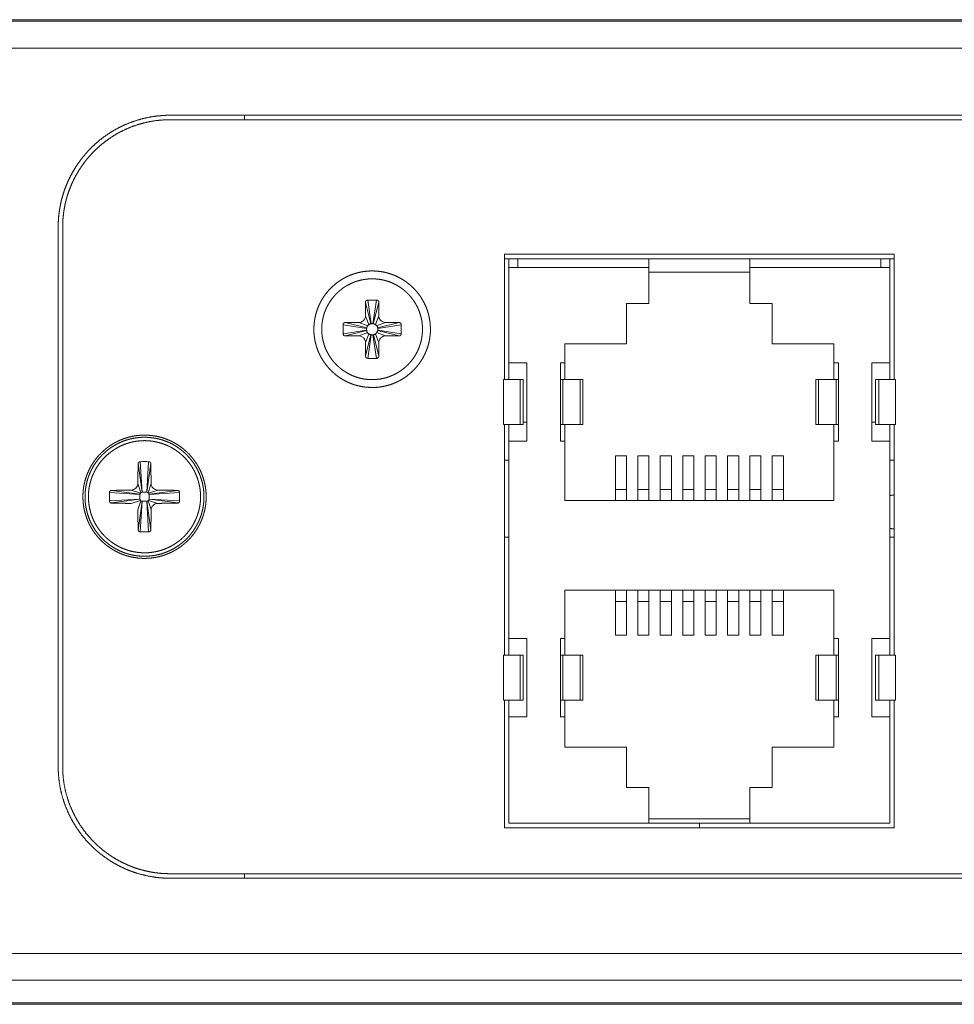
# Model space of a CAD drawing. Units: millimetres. Extents: x -145 to 146, y -102 to 102.
# Drawn here: x -54 to -43, y 48 to 59 of the extents above; entities that cross this region are included whole.
import ezdxf

# ---------------------------------------------------------------- set-up
doc = ezdxf.new("R2010")
doc.units = ezdxf.units.MM
doc.header["$LTSCALE"] = 25.4
doc.layers.add('_U+30EC_U+30A4_U+30E4_U+30FC 1', color=7, linetype='Continuous', lineweight=18)

msp = doc.modelspace()

# ---------------------------------------------------------------- linework, layer by layer
at = {"layer": '_U+30EC_U+30A4_U+30E4_U+30FC 1', "color": 7, "lineweight": 5}
for p, q in [((-126.595, 59.168), (-15.095, 59.168)), ((-17.437, 59.184), (-124.254, 59.184)), ((-126.294, 58.868), (-15.396, 58.868)), ((-33.832, 58.117), (-52.007, 58.117)), ((-33.832, 58.067), (-52.007, 58.067)), ((-51.177, 58.117), (-51.177, 58.067)), ((-53.258, 56.866), (-53.258, 50.847)), ((-53.208, 56.866), (-53.208, 50.847)), ((-43.921, 55.164), (-43.921, 56.566)), ((-43.921, 56.515), (-48.275, 56.515)), ((-48.224, 56.515), (-48.224, 55.164)), ((-48.124, 56.415), (-48.124, 56.515)), ((-46.661, 56.015), (-46.661, 56.516)), ((-45.534, 56.515), (-45.534, 56.015)), ((-44.071, 56.515), (-44.071, 56.415)), ((-43.971, 56.515), (-43.971, 55.164)), ((-48.224, 56.415), (-46.661, 56.415)), ((-45.534, 56.365), (-46.661, 56.365)), ((-45.534, 56.415), (-43.971, 56.415)), ((-49.827, 56.028), (-49.827, 55.877)), ((-49.768, 55.788), (-49.827, 56.027)), ((-49.702, 56.053), (-49.802, 56.053)), ((-49.762, 55.789), (-49.802, 56.053)), ((-49.746, 55.789), (-49.702, 56.053)), ((-49.739, 55.788), (-49.677, 56.027)), ((-49.677, 55.877), (-49.677, 56.027)), ((-46.661, 56.015), (-46.911, 56.015)), ((-46.911, 56.015), (-46.911, 55.565)), ((-45.285, 56.015), (-45.534, 56.015)), ((-45.285, 55.564), (-45.285, 56.015)), ((-49.79, 55.778), (-49.828, 55.877)), ((-49.716, 55.779), (-49.677, 55.877)), ((-49.814, 55.737), (-50.077, 55.777)), ((-50.077, 55.777), (-50.077, 55.677)), ((-49.902, 55.802), (-50.053, 55.802)), ((-49.812, 55.743), (-50.053, 55.802)), ((-49.802, 55.764), (-49.902, 55.802)), ((-49.702, 55.765), (-49.602, 55.802)), ((-49.691, 55.743), (-49.451, 55.802)), ((-49.69, 55.737), (-49.428, 55.777)), ((-49.452, 55.802), (-49.602, 55.802)), ((-49.427, 55.677), (-49.427, 55.778)), ((-49.814, 55.718), (-50.077, 55.677)), ((-49.812, 55.712), (-50.053, 55.652)), ((-50.053, 55.652), (-49.902, 55.652)), ((-49.802, 55.69), (-49.902, 55.652)), ((-49.79, 55.677), (-49.828, 55.577)), ((-49.768, 55.667), (-49.827, 55.427)), ((-49.762, 55.665), (-49.802, 55.402)), ((-49.743, 55.665), (-49.702, 55.402)), ((-49.736, 55.667), (-49.677, 55.427)), ((-49.715, 55.677), (-49.677, 55.577)), ((-49.702, 55.69), (-49.602, 55.652)), ((-49.691, 55.712), (-49.451, 55.652)), ((-49.69, 55.718), (-49.428, 55.677)), ((-49.602, 55.652), (-49.452, 55.652)), ((-49.827, 55.577), (-49.827, 55.427)), ((-49.677, 55.427), (-49.677, 55.577)), ((-47.599, 55.564), (-46.911, 55.564)), ((-47.599, 55.164), (-47.599, 55.564)), ((-45.285, 55.564), (-44.596, 55.564)), ((-44.596, 55.164), (-44.596, 55.564)), ((-49.802, 55.402), (-49.702, 55.402)), ((-48.224, 55.352), (-48.024, 55.352)), ((-48.024, 55.352), (-48.024, 54.476)), ((-47.599, 55.352), (-47.649, 55.352)), ((-47.649, 54.476), (-47.649, 55.352)), ((-44.546, 55.352), (-44.596, 55.352)), ((-44.546, 54.476), (-44.546, 55.352)), ((-43.971, 55.352), (-44.171, 55.352)), ((-44.171, 55.352), (-44.171, 54.476)), ((-48.286, 54.664), (-48.286, 55.165)), ((-48.286, 55.164), (-48.064, 55.164)), ((-48.099, 54.664), (-48.099, 55.165)), ((-48.064, 54.664), (-48.064, 55.165)), ((-47.649, 55.164), (-47.399, 55.164)), ((-47.624, 54.664), (-47.624, 55.165)), ((-47.429, 54.664), (-47.429, 55.165)), ((-47.399, 54.664), (-47.399, 55.165)), ((-44.546, 55.164), (-44.796, 55.164)), ((-44.796, 55.164), (-44.796, 54.664)), ((-44.766, 54.664), (-44.766, 55.165)), ((-44.571, 54.664), (-44.571, 55.165)), ((-44.131, 54.664), (-44.131, 55.165)), ((-43.909, 55.164), (-44.131, 55.164)), ((-44.095, 54.664), (-44.095, 55.165)), ((-43.909, 54.664), (-43.909, 55.165)), ((-48.286, 54.664), (-48.064, 54.664)), ((-48.275, 54.664), (-48.275, 52.086)), ((-48.224, 54.664), (-48.224, 52.086)), ((-48.024, 54.689), (-48.065, 54.689)), ((-47.649, 54.664), (-47.399, 54.664)), ((-47.599, 53.813), (-47.599, 54.664)), ((-44.546, 54.664), (-44.796, 54.664)), ((-44.596, 53.813), (-44.596, 54.664)), ((-44.131, 54.689), (-44.171, 54.689)), ((-43.909, 54.664), (-44.131, 54.664)), ((-43.971, 54.664), (-43.971, 52.086)), ((-43.921, 52.086), (-43.921, 54.664)), ((-48.224, 54.476), (-48.024, 54.476)), ((-47.649, 54.476), (-47.599, 54.476)), ((-44.596, 54.476), (-44.546, 54.476)), ((-43.971, 54.476), (-44.171, 54.476)), ((-52.321, 53.906), (-52.364, 54.229)), ((-52.342, 54.248), (-52.319, 53.906)), ((-52.269, 53.906), (-52.248, 54.248)), ((-52.267, 53.906), (-52.225, 54.229)), ((-48.224, 54.264), (-48.275, 54.264)), ((-46.911, 54.313), (-47.036, 54.313)), ((-47.036, 53.813), (-47.036, 54.313)), ((-46.911, 53.813), (-46.911, 54.313)), ((-46.661, 54.313), (-46.785, 54.313)), ((-46.785, 53.813), (-46.785, 54.313)), ((-46.661, 53.813), (-46.661, 54.313)), ((-46.41, 54.313), (-46.535, 54.313)), ((-46.535, 53.813), (-46.535, 54.313)), ((-46.41, 53.813), (-46.41, 54.313)), ((-46.16, 54.313), (-46.285, 54.313)), ((-46.284, 53.813), (-46.284, 54.313)), ((-46.16, 53.813), (-46.16, 54.313)), ((-45.91, 54.313), (-46.035, 54.313)), ((-46.035, 53.813), (-46.035, 54.313)), ((-45.91, 53.813), (-45.91, 54.313)), ((-45.659, 54.313), (-45.785, 54.313)), ((-45.785, 53.813), (-45.785, 54.313)), ((-45.659, 53.813), (-45.659, 54.313)), ((-45.41, 54.313), (-45.534, 54.313)), ((-45.534, 53.813), (-45.534, 54.313)), ((-45.41, 53.813), (-45.41, 54.313)), ((-45.158, 54.313), (-45.285, 54.313)), ((-45.285, 53.813), (-45.285, 54.313)), ((-45.158, 53.813), (-45.158, 54.313)), ((-43.971, 54.264), (-43.921, 54.264)), ((-52.335, 53.901), (-52.368, 54.004)), ((-52.254, 53.901), (-52.22, 54.004)), ((-52.345, 53.881), (-52.686, 53.903)), ((-52.345, 53.884), (-52.667, 53.926)), ((-52.339, 53.897), (-52.443, 53.93)), ((-52.269, 53.906), (-52.319, 53.906)), ((-52.25, 53.897), (-52.146, 53.93)), ((-52.244, 53.884), (-51.921, 53.926)), ((-51.903, 53.903), (-52.244, 53.881)), ((-46.911, 53.938), (-47.036, 53.938)), ((-46.661, 53.938), (-46.785, 53.938)), ((-46.41, 53.938), (-46.535, 53.938)), ((-46.16, 53.938), (-46.285, 53.938)), ((-45.91, 53.938), (-46.035, 53.938)), ((-45.659, 53.938), (-45.785, 53.938)), ((-45.41, 53.938), (-45.534, 53.938)), ((-45.158, 53.938), (-45.285, 53.938)), ((-52.685, 53.809), (-52.344, 53.831)), ((-52.345, 53.829), (-52.667, 53.787)), ((-52.339, 53.816), (-52.443, 53.782)), ((-52.335, 53.811), (-52.368, 53.709)), ((-52.321, 53.806), (-52.364, 53.484)), ((-52.345, 53.881), (-52.345, 53.831)), ((-52.319, 53.806), (-52.342, 53.465)), ((-52.319, 53.806), (-52.269, 53.806)), ((-52.248, 53.465), (-52.269, 53.806)), ((-52.267, 53.806), (-52.225, 53.484)), ((-52.254, 53.811), (-52.22, 53.709)), ((-52.25, 53.816), (-52.146, 53.782)), ((-52.244, 53.831), (-52.244, 53.881)), ((-52.244, 53.831), (-51.903, 53.809)), ((-52.244, 53.829), (-51.921, 53.787)), ((-44.596, 53.813), (-47.599, 53.813)), ((-48.275, 53.404), (-48.224, 53.404)), ((-43.971, 53.404), (-43.921, 53.404)), ((-47.599, 52.086), (-47.599, 52.813)), ((-47.599, 52.812), (-44.596, 52.812)), ((-47.036, 52.312), (-47.036, 52.813)), ((-46.911, 52.312), (-46.911, 52.813)), ((-46.785, 52.312), (-46.785, 52.813)), ((-46.661, 52.312), (-46.661, 52.813)), ((-46.535, 52.312), (-46.535, 52.813)), ((-46.41, 52.312), (-46.41, 52.813)), ((-46.284, 52.312), (-46.284, 52.813)), ((-46.16, 52.312), (-46.16, 52.813)), ((-46.035, 52.312), (-46.035, 52.813)), ((-45.91, 52.312), (-45.91, 52.813)), ((-45.785, 52.312), (-45.785, 52.813)), ((-45.659, 52.312), (-45.659, 52.813)), ((-45.534, 52.312), (-45.534, 52.813)), ((-45.41, 52.312), (-45.41, 52.813)), ((-45.285, 52.312), (-45.285, 52.813)), ((-45.158, 52.312), (-45.158, 52.813)), ((-44.596, 52.812), (-44.596, 52.086)), ((-46.911, 52.687), (-47.036, 52.687)), ((-46.661, 52.687), (-46.785, 52.687)), ((-46.41, 52.687), (-46.535, 52.687)), ((-46.16, 52.687), (-46.285, 52.687)), ((-45.91, 52.687), (-46.035, 52.687)), ((-45.659, 52.687), (-45.785, 52.687)), ((-45.41, 52.687), (-45.534, 52.687)), ((-45.158, 52.687), (-45.285, 52.687)), ((-48.224, 52.274), (-48.024, 52.274)), ((-48.024, 52.274), (-48.024, 51.398)), ((-47.599, 52.274), (-47.649, 52.274)), ((-47.649, 51.398), (-47.649, 52.274)), ((-46.911, 52.312), (-47.036, 52.312)), ((-46.661, 52.312), (-46.785, 52.312)), ((-46.41, 52.312), (-46.535, 52.312)), ((-46.16, 52.312), (-46.285, 52.312)), ((-45.91, 52.312), (-46.035, 52.312)), ((-45.659, 52.312), (-45.785, 52.312)), ((-45.41, 52.312), (-45.534, 52.312)), ((-45.158, 52.312), (-45.285, 52.312)), ((-44.546, 52.274), (-44.596, 52.274)), ((-44.546, 51.398), (-44.546, 52.274)), ((-43.971, 52.274), (-44.171, 52.274)), ((-44.171, 52.274), (-44.171, 51.398)), ((-48.286, 51.586), (-48.286, 52.087)), ((-48.286, 52.086), (-48.064, 52.086)), ((-48.099, 51.586), (-48.099, 52.087)), ((-48.064, 51.586), (-48.064, 52.087)), ((-47.649, 52.086), (-47.399, 52.086)), ((-47.624, 51.586), (-47.624, 52.087)), ((-47.429, 51.586), (-47.429, 52.087)), ((-47.399, 51.586), (-47.399, 52.087)), ((-44.546, 52.086), (-44.796, 52.086)), ((-44.796, 52.086), (-44.796, 51.586)), ((-44.766, 51.586), (-44.766, 52.087)), ((-44.571, 51.586), (-44.571, 52.087)), ((-44.131, 51.586), (-44.131, 52.087)), ((-43.909, 52.086), (-44.131, 52.086)), ((-44.095, 51.586), (-44.095, 52.087)), ((-43.909, 51.586), (-43.909, 52.087)), ((-48.286, 51.586), (-48.064, 51.586)), ((-48.275, 51.586), (-48.275, 50.16)), ((-48.224, 51.586), (-48.224, 50.21)), ((-47.649, 51.586), (-47.399, 51.586)), ((-47.599, 51.061), (-47.599, 51.586)), ((-44.546, 51.586), (-44.796, 51.586)), ((-44.596, 51.586), (-44.596, 51.061)), ((-43.909, 51.586), (-44.131, 51.586)), ((-43.971, 51.586), (-43.971, 50.21)), ((-43.921, 50.16), (-43.921, 51.586)), ((-48.224, 51.398), (-48.024, 51.398)), ((-47.649, 51.398), (-47.599, 51.398)), ((-44.596, 51.398), (-44.546, 51.398)), ((-43.971, 51.398), (-44.171, 51.398)), ((-46.911, 51.061), (-47.599, 51.061)), ((-46.911, 51.061), (-46.911, 50.61)), ((-44.596, 51.061), (-45.285, 51.061)), ((-45.285, 50.61), (-45.285, 51.061)), ((-46.911, 50.61), (-46.661, 50.61)), ((-46.661, 50.21), (-46.661, 50.61)), ((-45.534, 50.61), (-45.285, 50.61)), ((-45.534, 50.61), (-45.534, 50.21)), ((-46.661, 50.26), (-45.534, 50.26)), ((-48.275, 50.16), (-43.921, 50.16)), ((-48.224, 50.21), (-43.971, 50.21)), ((-46.098, 50.21), (-46.098, 50.16)), ((-52.008, 49.646), (-33.832, 49.646)), ((-51.177, 49.596), (-51.177, 49.645)), ((-52.008, 49.596), (-33.832, 49.596)), ((-18.972, 48.755), (-63.144, 48.755)), ((-126.945, 48.455), (-14.746, 48.455)), ((-14.914, 48.204), (-126.776, 48.204)), ((-124.254, 48.187), (-17.437, 48.187))]:
    msp.add_line(p, q, dxfattribs=at)
at = {"layer": '_U+30EC_U+30A4_U+30E4_U+30FC 1', "color": 7, "lineweight": 5, "flags": 128}
msp.add_lwpolyline([(-43.921, 56.566), (-48.275, 56.566), (-48.275, 55.164)], dxfattribs=at)
for points in [[(-49.902, 55.802, 0.009347), (-49.899, 55.802), (-49.892, 55.803, 0.109745), (-49.875, 55.807), (-49.866, 55.812, 0.142225), (-49.839, 55.837), (-49.838, 55.839, 0.124199), (-49.827, 55.875), (-49.827, 55.875, 0.009201), (-49.827, 55.878)], [(-49.677, 55.877, 0.009162), (-49.677, 55.875), (-49.676, 55.867, 0.108983), (-49.672, 55.85), (-49.667, 55.841, 0.142168), (-49.642, 55.814), (-49.64, 55.813, 0.125012), (-49.604, 55.802), (-49.604, 55.802, 0.009396), (-49.602, 55.802)], [(-50.077, 55.677), (-50.077, 55.676, 0.194739), (-50.07, 55.659), (-50.069, 55.659, 0.185541), (-50.053, 55.652), (-50.052, 55.652)], [(-49.827, 55.577, 0.010084), (-49.827, 55.58), (-49.828, 55.589, 0.124997), (-49.834, 55.608), (-49.839, 55.618, 0.14066), (-49.866, 55.643), (-49.868, 55.644, 0.109514), (-49.899, 55.652), (-49.899, 55.652, 0.009441), (-49.902, 55.652)], [(-49.602, 55.652, 0.009231), (-49.604, 55.652), (-49.612, 55.652, 0.108654), (-49.629, 55.648), (-49.638, 55.643, 0.142051), (-49.665, 55.618), (-49.666, 55.616, 0.125388), (-49.677, 55.58), (-49.677, 55.58, 0.009395), (-49.677, 55.577)], [(-49.827, 55.427), (-49.827, 55.424, 0.183456), (-49.822, 55.411), (-49.821, 55.41, 0.100939), (-49.812, 55.404, 0.096837), (-49.802, 55.402), (-49.802, 55.402), (-49.802, 55.402)], [(-49.702, 55.402), (-49.7, 55.402, 0.202401), (-49.684, 55.41), (-49.683, 55.411, 0.174041), (-49.677, 55.426), (-49.677, 55.427)], [(-52.248, 54.248), (-52.249, 54.248, 0.013327), (-52.34, 54.248), (-52.342, 54.248)], [(-52.442, 53.93, 0.095397), (-52.415, 53.936), (-52.415, 53.936), (-52.415, 53.937, 0.100879), (-52.391, 53.953), (-52.391, 53.953, 0.096914), (-52.375, 53.976), (-52.374, 53.977, 0.080634), (-52.368, 54.004), (-52.368, 54.004)], [(-52.22, 54.004), (-52.22, 54.004, 0.102282), (-52.214, 53.976, 0.107656), (-52.198, 53.953), (-52.198, 53.953, 0.107324), (-52.175, 53.937), (-52.175, 53.937), (-52.174, 53.937, 0.096617), (-52.147, 53.93), (-52.146, 53.93)], [(-52.442, 53.93, 0.005236), (-52.499, 53.93), (-52.499, 53.93, -0.009942), (-52.527, 53.93, -0.000467), (-52.555, 53.929), (-52.555, 53.929), (-52.555, 53.929, 0.01027), (-52.583, 53.928, 0.009377), (-52.612, 53.928, 0.022075), (-52.625, 53.927), (-52.625, 53.927), (-52.625, 53.927, 0.027314), (-52.639, 53.927), (-52.639, 53.927, 0.007153), (-52.667, 53.926), (-52.667, 53.926)], [(-52.147, 53.782), (-52.147, 53.782, 0.091834), (-52.174, 53.776), (-52.174, 53.776, 0.096819), (-52.198, 53.76, 0.100269), (-52.214, 53.737), (-52.214, 53.737), (-52.215, 53.736, 0.09644), (-52.22, 53.709), (-52.22, 53.708)], [(-52.342, 53.465), (-52.34, 53.465, 0.007463), (-52.249, 53.465), (-52.248, 53.465)]]:
    msp.add_lwpolyline(points, format="xyb", dxfattribs=at)
at = {"layer": '_U+30EC_U+30A4_U+30E4_U+30FC 1', "color": 7, "lineweight": 5}
for points, knots in [([(-52.008, 58.117), (-52.012, 58.117), (-52.045, 58.117), (-52.092, 58.114), (-52.147, 58.11), (-52.219, 58.1), (-52.291, 58.085), (-52.36, 58.067), (-52.428, 58.045), (-52.494, 58.019), (-52.559, 57.99), (-52.621, 57.957), (-52.681, 57.921), (-52.739, 57.881), (-52.795, 57.839), (-52.848, 57.793), (-52.886, 57.757), (-52.923, 57.719), (-52.957, 57.68), (-52.991, 57.64), (-53.022, 57.598), (-53.052, 57.555), (-53.08, 57.51), (-53.107, 57.464), (-53.131, 57.417), (-53.154, 57.369), (-53.174, 57.32), (-53.192, 57.27), (-53.208, 57.219), (-53.223, 57.167), (-53.234, 57.113), (-53.244, 57.06), (-53.251, 57.005), (-53.256, 56.95), (-53.258, 56.894), (-53.258, 56.875), (-53.258, 56.87), (-53.258, 56.866)], [0, 0, 0, 1, 2, 3, 4, 5, 6, 7, 8, 9, 10, 11, 12, 13, 14, 15, 16, 17, 18, 19, 20, 21, 22, 23, 24, 25, 26, 27, 28, 29, 30, 31, 32, 33, 34, 34, 35, 35, 35]), ([(-52.008, 58.067), (-52.012, 58.067), (-52.034, 58.067), (-52.087, 58.065), (-52.157, 58.059), (-52.226, 58.048), (-52.294, 58.033), (-52.36, 58.015), (-52.424, 57.994), (-52.487, 57.968), (-52.548, 57.94), (-52.607, 57.908), (-52.663, 57.873), (-52.718, 57.835), (-52.771, 57.794), (-52.821, 57.75), (-52.857, 57.715), (-52.891, 57.68), (-52.924, 57.642), (-52.956, 57.604), (-52.985, 57.563), (-53.014, 57.522), (-53.04, 57.479), (-53.065, 57.436), (-53.088, 57.391), (-53.109, 57.345), (-53.128, 57.298), (-53.146, 57.251), (-53.161, 57.202), (-53.175, 57.152), (-53.185, 57.102), (-53.195, 57.051), (-53.201, 56.999), (-53.206, 56.946), (-53.208, 56.893), (-53.208, 56.875), (-53.208, 56.871), (-53.208, 56.866)], [0, 0, 0, 1, 2, 3, 4, 5, 6, 7, 8, 9, 10, 11, 12, 13, 14, 15, 16, 17, 18, 19, 20, 21, 22, 23, 24, 25, 26, 27, 28, 29, 30, 31, 32, 33, 34, 34, 35, 35, 35]), ([(-49.101, 55.727), (-49.102, 55.757), (-49.105, 55.801), (-49.111, 55.839), (-49.118, 55.877), (-49.128, 55.914), (-49.14, 55.95), (-49.154, 55.985), (-49.17, 56.019), (-49.188, 56.052), (-49.207, 56.084), (-49.228, 56.114), (-49.251, 56.143), (-49.276, 56.171), (-49.302, 56.197), (-49.329, 56.222), (-49.358, 56.245), (-49.388, 56.267), (-49.42, 56.287), (-49.452, 56.305), (-49.486, 56.322), (-49.521, 56.336), (-49.556, 56.348), (-49.593, 56.359), (-49.63, 56.367), (-49.669, 56.373), (-49.707, 56.377), (-49.742, 56.378), (-49.777, 56.378), (-49.816, 56.375), (-49.855, 56.37), (-49.893, 56.363), (-49.93, 56.354), (-49.966, 56.342), (-50.001, 56.329), (-50.035, 56.314), (-50.069, 56.296), (-50.101, 56.277), (-50.131, 56.257), (-50.161, 56.234), (-50.189, 56.21), (-50.216, 56.184), (-50.241, 56.157), (-50.265, 56.129), (-50.287, 56.099), (-50.307, 56.068), (-50.326, 56.036), (-50.342, 56.002), (-50.357, 55.968), (-50.37, 55.932), (-50.381, 55.896), (-50.39, 55.858), (-50.396, 55.82), (-50.401, 55.782), (-50.403, 55.742), (-50.403, 55.702), (-50.4, 55.663), (-50.395, 55.625), (-50.388, 55.587), (-50.379, 55.55), (-50.367, 55.513), (-50.354, 55.478), (-50.338, 55.444), (-50.321, 55.411), (-50.302, 55.379), (-50.281, 55.348), (-50.259, 55.319), (-50.235, 55.291), (-50.209, 55.264), (-50.182, 55.239), (-50.154, 55.215), (-50.124, 55.193), (-50.093, 55.172), (-50.06, 55.154), (-50.027, 55.137), (-49.992, 55.122), (-49.957, 55.109), (-49.92, 55.098), (-49.883, 55.09), (-49.845, 55.083), (-49.806, 55.079), (-49.767, 55.077), (-49.727, 55.077), (-49.688, 55.079), (-49.649, 55.084), (-49.611, 55.092), (-49.574, 55.101), (-49.538, 55.112), (-49.503, 55.126), (-49.469, 55.141), (-49.436, 55.158), (-49.404, 55.177), (-49.373, 55.198), (-49.344, 55.221), (-49.315, 55.245), (-49.289, 55.27), (-49.263, 55.297), (-49.24, 55.326), (-49.218, 55.356), (-49.197, 55.387), (-49.179, 55.419), (-49.162, 55.452), (-49.147, 55.487), (-49.134, 55.522), (-49.123, 55.559), (-49.114, 55.596), (-49.108, 55.634), (-49.103, 55.673), (-49.101, 55.707), (-49.101, 55.722), (-49.101, 55.725), (-49.101, 55.727)], [0, 0, 0, 1, 2, 3, 4, 5, 6, 7, 8, 9, 10, 11, 12, 13, 14, 15, 16, 17, 18, 19, 20, 21, 22, 23, 24, 25, 26, 27, 28, 29, 30, 31, 32, 33, 34, 35, 36, 37, 38, 39, 40, 41, 42, 43, 44, 45, 46, 47, 48, 49, 50, 51, 52, 53, 54, 55, 56, 57, 58, 59, 60, 61, 62, 63, 64, 65, 66, 67, 68, 69, 70, 71, 72, 73, 74, 75, 76, 77, 78, 79, 80, 81, 82, 83, 84, 85, 86, 87, 88, 89, 90, 91, 92, 93, 94, 95, 96, 97, 98, 99, 100, 101, 102, 103, 104, 105, 106, 107, 108, 108, 109, 109, 109]), ([(-49.19, 55.727), (-49.19, 55.756), (-49.194, 55.796), (-49.198, 55.827), (-49.205, 55.858), (-49.213, 55.888), (-49.223, 55.918), (-49.234, 55.946), (-49.246, 55.974), (-49.261, 56.001), (-49.276, 56.028), (-49.293, 56.053), (-49.311, 56.077), (-49.331, 56.101), (-49.351, 56.123), (-49.373, 56.144), (-49.396, 56.164), (-49.42, 56.182), (-49.445, 56.199), (-49.471, 56.215), (-49.498, 56.23), (-49.526, 56.243), (-49.554, 56.255), (-49.584, 56.265), (-49.606, 56.271), (-49.629, 56.277), (-49.66, 56.283), (-49.692, 56.287), (-49.724, 56.289), (-49.756, 56.29), (-49.789, 56.289), (-49.821, 56.286), (-49.852, 56.281), (-49.883, 56.275), (-49.913, 56.267), (-49.943, 56.257), (-49.971, 56.246), (-49.999, 56.233), (-50.026, 56.219), (-50.053, 56.203), (-50.078, 56.187), (-50.102, 56.168), (-50.125, 56.149), (-50.148, 56.128), (-50.169, 56.106), (-50.188, 56.083), (-50.207, 56.059), (-50.224, 56.034), (-50.24, 56.008), (-50.255, 55.981), (-50.268, 55.953), (-50.28, 55.925), (-50.29, 55.896), (-50.298, 55.866), (-50.305, 55.835), (-50.31, 55.804), (-50.314, 55.772), (-50.315, 55.739), (-50.315, 55.707), (-50.313, 55.675), (-50.309, 55.643), (-50.303, 55.612), (-50.296, 55.581), (-50.287, 55.551), (-50.277, 55.522), (-50.265, 55.494), (-50.251, 55.466), (-50.236, 55.44), (-50.22, 55.414), (-50.203, 55.389), (-50.184, 55.365), (-50.163, 55.343), (-50.142, 55.321), (-50.12, 55.301), (-50.096, 55.282), (-50.072, 55.264), (-50.046, 55.247), (-50.02, 55.232), (-49.992, 55.218), (-49.964, 55.205), (-49.935, 55.195), (-49.906, 55.185), (-49.883, 55.18), (-49.86, 55.174), (-49.829, 55.169), (-49.797, 55.166), (-49.764, 55.164), (-49.732, 55.164), (-49.7, 55.167), (-49.668, 55.17), (-49.637, 55.176), (-49.606, 55.183), (-49.576, 55.192), (-49.547, 55.203), (-49.519, 55.215), (-49.491, 55.228), (-49.465, 55.243), (-49.439, 55.259), (-49.414, 55.277), (-49.39, 55.296), (-49.368, 55.316), (-49.346, 55.337), (-49.326, 55.36), (-49.307, 55.383), (-49.289, 55.408), (-49.272, 55.433), (-49.257, 55.46), (-49.243, 55.487), (-49.231, 55.515), (-49.22, 55.544), (-49.211, 55.574), (-49.203, 55.604), (-49.197, 55.635), (-49.193, 55.667), (-49.19, 55.703), (-49.19, 55.723), (-49.19, 55.725), (-49.19, 55.727)], [0, 0, 0, 1, 2, 3, 4, 5, 6, 7, 8, 9, 10, 11, 12, 13, 14, 15, 16, 17, 18, 19, 20, 21, 22, 23, 24, 25, 26, 27, 28, 29, 30, 31, 32, 33, 34, 35, 36, 37, 38, 39, 40, 41, 42, 43, 44, 45, 46, 47, 48, 49, 50, 51, 52, 53, 54, 55, 56, 57, 58, 59, 60, 61, 62, 63, 64, 65, 66, 67, 68, 69, 70, 71, 72, 73, 74, 75, 76, 77, 78, 79, 80, 81, 82, 83, 84, 85, 86, 87, 88, 89, 90, 91, 92, 93, 94, 95, 96, 97, 98, 99, 100, 101, 102, 103, 104, 105, 106, 107, 108, 109, 110, 111, 112, 113, 114, 114, 115, 115, 115]), ([(-49.802, 56.053), (-49.807, 56.053), (-49.816, 56.049), (-49.827, 56.038), (-49.827, 56.028), (-49.827, 56.028), (-49.827, 56.027)], [0, 0, 0, 1, 2, 3, 3, 4, 4, 4]), ([(-49.677, 56.028), (-49.677, 56.038), (-49.687, 56.049), (-49.696, 56.053), (-49.701, 56.053), (-49.702, 56.053), (-49.702, 56.053)], [0, 0, 0, 1, 2, 3, 3, 4, 4, 4]), ([(-50.053, 55.802), (-50.063, 55.802), (-50.073, 55.792), (-50.077, 55.783), (-50.077, 55.778), (-50.077, 55.778), (-50.077, 55.777)], [0, 0, 0, 1, 2, 3, 3, 4, 4, 4]), ([(-49.762, 55.789), (-49.762, 55.789), (-49.779, 55.786), (-49.809, 55.761), (-49.813, 55.739), (-49.814, 55.738), (-49.814, 55.737)], [0, 0, 0, 1, 2, 3, 3, 4, 4, 4]), ([(-49.746, 55.789), (-49.754, 55.79), (-49.761, 55.789), (-49.761, 55.789), (-49.762, 55.789)], [0, 0, 0, 1, 1, 2, 2, 2]), ([(-49.69, 55.737), (-49.69, 55.738), (-49.696, 55.767), (-49.732, 55.788), (-49.744, 55.789), (-49.745, 55.789), (-49.746, 55.789)], [0, 0, 0, 1, 2, 3, 3, 4, 4, 4]), ([(-49.427, 55.777), (-49.428, 55.787), (-49.436, 55.797), (-49.445, 55.802), (-49.451, 55.802), (-49.451, 55.802), (-49.452, 55.802)], [0, 0, 0, 1, 2, 3, 3, 4, 4, 4]), ([(-49.814, 55.737), (-49.816, 55.727), (-49.814, 55.718), (-49.814, 55.718), (-49.814, 55.717)], [0, 0, 0, 1, 1, 2, 2, 2]), ([(-49.814, 55.718), (-49.814, 55.717), (-49.808, 55.688), (-49.774, 55.667), (-49.763, 55.666), (-49.762, 55.665), (-49.762, 55.665)], [0, 0, 0, 1, 2, 3, 3, 4, 4, 4]), ([(-49.762, 55.665), (-49.752, 55.664), (-49.743, 55.665), (-49.743, 55.665), (-49.743, 55.665)], [0, 0, 0, 1, 1, 2, 2, 2]), ([(-49.743, 55.665), (-49.742, 55.665), (-49.715, 55.671), (-49.692, 55.704), (-49.69, 55.716), (-49.69, 55.717), (-49.69, 55.718)], [0, 0, 0, 1, 2, 3, 3, 4, 4, 4]), ([(-49.69, 55.718), (-49.689, 55.727), (-49.69, 55.737), (-49.69, 55.737), (-49.69, 55.737)], [0, 0, 0, 1, 1, 2, 2, 2]), ([(-49.452, 55.652), (-49.442, 55.653), (-49.431, 55.663), (-49.428, 55.672), (-49.427, 55.677), (-49.427, 55.677), (-49.427, 55.677)], [0, 0, 0, 1, 2, 3, 3, 4, 4, 4]), ([(-51.606, 53.856), (-51.606, 53.878), (-51.608, 53.915), (-51.613, 53.956), (-51.62, 53.997), (-51.63, 54.037), (-51.642, 54.077), (-51.656, 54.115), (-51.672, 54.152), (-51.691, 54.188), (-51.711, 54.222), (-51.733, 54.255), (-51.758, 54.287), (-51.783, 54.318), (-51.811, 54.346), (-51.84, 54.374), (-51.871, 54.399), (-51.903, 54.423), (-51.937, 54.445), (-51.972, 54.465), (-52.008, 54.483), (-52.045, 54.498), (-52.074, 54.509), (-52.108, 54.52), (-52.153, 54.53), (-52.194, 54.538), (-52.236, 54.542), (-52.278, 54.545), (-52.321, 54.544), (-52.363, 54.541), (-52.405, 54.536), (-52.446, 54.528), (-52.485, 54.518), (-52.524, 54.505), (-52.562, 54.491), (-52.599, 54.474), (-52.634, 54.455), (-52.669, 54.434), (-52.701, 54.411), (-52.733, 54.387), (-52.763, 54.36), (-52.791, 54.332), (-52.818, 54.303), (-52.843, 54.272), (-52.866, 54.239), (-52.888, 54.205), (-52.907, 54.17), (-52.924, 54.133), (-52.94, 54.096), (-52.954, 54.052), (-52.966, 54.007), (-52.974, 53.967), (-52.979, 53.925), (-52.982, 53.883), (-52.982, 53.84), (-52.98, 53.798), (-52.975, 53.756), (-52.968, 53.715), (-52.958, 53.675), (-52.946, 53.636), (-52.932, 53.597), (-52.916, 53.56), (-52.898, 53.525), (-52.877, 53.49), (-52.855, 53.457), (-52.831, 53.425), (-52.805, 53.395), (-52.777, 53.366), (-52.748, 53.339), (-52.717, 53.313), (-52.685, 53.29), (-52.652, 53.268), (-52.617, 53.248), (-52.581, 53.23), (-52.543, 53.214), (-52.505, 53.201), (-52.476, 53.192), (-52.446, 53.184), (-52.405, 53.177), (-52.363, 53.171), (-52.321, 53.168), (-52.278, 53.168), (-52.236, 53.17), (-52.194, 53.175), (-52.153, 53.182), (-52.113, 53.192), (-52.074, 53.204), (-52.036, 53.218), (-51.999, 53.234), (-51.963, 53.253), (-51.928, 53.273), (-51.895, 53.295), (-51.863, 53.319), (-51.833, 53.345), (-51.804, 53.373), (-51.777, 53.402), (-51.751, 53.433), (-51.728, 53.465), (-51.706, 53.499), (-51.686, 53.533), (-51.668, 53.57), (-51.652, 53.607), (-51.639, 53.645), (-51.627, 53.685), (-51.618, 53.725), (-51.611, 53.766), (-51.607, 53.808), (-51.606, 53.84), (-51.606, 53.851), (-51.606, 53.853), (-51.606, 53.856)], [0, 0, 0, 1, 2, 3, 4, 5, 6, 7, 8, 9, 10, 11, 12, 13, 14, 15, 16, 17, 18, 19, 20, 21, 22, 23, 24, 25, 26, 27, 28, 29, 30, 31, 32, 33, 34, 35, 36, 37, 38, 39, 40, 41, 42, 43, 44, 45, 46, 47, 48, 49, 50, 51, 52, 53, 54, 55, 56, 57, 58, 59, 60, 61, 62, 63, 64, 65, 66, 67, 68, 69, 70, 71, 72, 73, 74, 75, 76, 77, 78, 79, 80, 81, 82, 83, 84, 85, 86, 87, 88, 89, 90, 91, 92, 93, 94, 95, 96, 97, 98, 99, 100, 101, 102, 103, 104, 105, 106, 107, 107, 108, 108, 108]), ([(-51.63, 53.856), (-51.63, 53.881), (-51.633, 53.922), (-51.638, 53.961), (-51.645, 54), (-51.655, 54.037), (-51.667, 54.074), (-51.68, 54.11), (-51.696, 54.145), (-51.713, 54.179), (-51.733, 54.212), (-51.754, 54.243), (-51.777, 54.273), (-51.802, 54.302), (-51.828, 54.329), (-51.855, 54.355), (-51.884, 54.379), (-51.915, 54.402), (-51.947, 54.423), (-51.979, 54.442), (-52.014, 54.459), (-52.049, 54.474), (-52.09, 54.489), (-52.132, 54.501), (-52.17, 54.509), (-52.209, 54.515), (-52.249, 54.519), (-52.289, 54.521), (-52.329, 54.52), (-52.369, 54.516), (-52.409, 54.511), (-52.447, 54.503), (-52.485, 54.493), (-52.522, 54.481), (-52.557, 54.467), (-52.592, 54.45), (-52.626, 54.432), (-52.658, 54.412), (-52.689, 54.391), (-52.719, 54.367), (-52.747, 54.342), (-52.774, 54.316), (-52.8, 54.288), (-52.823, 54.258), (-52.846, 54.228), (-52.866, 54.196), (-52.884, 54.162), (-52.901, 54.128), (-52.916, 54.092), (-52.925, 54.065), (-52.935, 54.033), (-52.945, 53.99), (-52.952, 53.951), (-52.957, 53.912), (-52.959, 53.871), (-52.958, 53.831), (-52.956, 53.791), (-52.951, 53.751), (-52.943, 53.713), (-52.934, 53.675), (-52.922, 53.638), (-52.909, 53.602), (-52.893, 53.567), (-52.875, 53.533), (-52.856, 53.5), (-52.835, 53.469), (-52.812, 53.439), (-52.787, 53.41), (-52.761, 53.383), (-52.733, 53.357), (-52.704, 53.333), (-52.674, 53.31), (-52.642, 53.29), (-52.609, 53.271), (-52.575, 53.254), (-52.54, 53.238), (-52.503, 53.225), (-52.466, 53.214), (-52.438, 53.207), (-52.414, 53.202), (-52.379, 53.197), (-52.34, 53.193), (-52.299, 53.192), (-52.259, 53.193), (-52.219, 53.196), (-52.179, 53.201), (-52.141, 53.209), (-52.103, 53.219), (-52.067, 53.232), (-52.031, 53.246), (-51.996, 53.262), (-51.963, 53.28), (-51.93, 53.3), (-51.899, 53.322), (-51.87, 53.345), (-51.841, 53.37), (-51.814, 53.396), (-51.789, 53.424), (-51.765, 53.454), (-51.743, 53.485), (-51.723, 53.517), (-51.704, 53.55), (-51.688, 53.584), (-51.673, 53.62), (-51.66, 53.656), (-51.65, 53.694), (-51.641, 53.732), (-51.635, 53.771), (-51.631, 53.811), (-51.63, 53.841), (-51.63, 53.851), (-51.63, 53.854), (-51.63, 53.856)], [0, 0, 0, 1, 2, 3, 4, 5, 6, 7, 8, 9, 10, 11, 12, 13, 14, 15, 16, 17, 18, 19, 20, 21, 22, 23, 24, 25, 26, 27, 28, 29, 30, 31, 32, 33, 34, 35, 36, 37, 38, 39, 40, 41, 42, 43, 44, 45, 46, 47, 48, 49, 50, 51, 52, 53, 54, 55, 56, 57, 58, 59, 60, 61, 62, 63, 64, 65, 66, 67, 68, 69, 70, 71, 72, 73, 74, 75, 76, 77, 78, 79, 80, 81, 82, 83, 84, 85, 86, 87, 88, 89, 90, 91, 92, 93, 94, 95, 96, 97, 98, 99, 100, 101, 102, 103, 104, 105, 106, 107, 108, 109, 109, 110, 110, 110]), ([(-51.669, 53.856), (-51.669, 53.875), (-51.67, 53.907), (-51.674, 53.944), (-51.681, 53.98), (-51.689, 54.015), (-51.699, 54.05), (-51.711, 54.083), (-51.725, 54.116), (-51.74, 54.148), (-51.757, 54.179), (-51.776, 54.208), (-51.797, 54.237), (-51.819, 54.264), (-51.842, 54.29), (-51.867, 54.314), (-51.893, 54.337), (-51.921, 54.359), (-51.95, 54.379), (-51.979, 54.398), (-52.01, 54.415), (-52.042, 54.43), (-52.075, 54.443), (-52.109, 54.455), (-52.144, 54.464), (-52.179, 54.472), (-52.215, 54.478), (-52.252, 54.481), (-52.29, 54.483), (-52.327, 54.482), (-52.364, 54.479), (-52.4, 54.474), (-52.436, 54.467), (-52.471, 54.457), (-52.505, 54.446), (-52.538, 54.433), (-52.57, 54.419), (-52.601, 54.402), (-52.631, 54.384), (-52.66, 54.364), (-52.688, 54.343), (-52.715, 54.32), (-52.74, 54.296), (-52.764, 54.27), (-52.786, 54.244), (-52.807, 54.215), (-52.827, 54.186), (-52.844, 54.156), (-52.86, 54.124), (-52.875, 54.092), (-52.886, 54.063), (-52.895, 54.033), (-52.904, 53.998), (-52.912, 53.962), (-52.917, 53.926), (-52.92, 53.889), (-52.921, 53.851), (-52.919, 53.814), (-52.916, 53.777), (-52.91, 53.741), (-52.902, 53.706), (-52.893, 53.671), (-52.881, 53.637), (-52.868, 53.604), (-52.853, 53.572), (-52.836, 53.541), (-52.817, 53.512), (-52.797, 53.483), (-52.775, 53.455), (-52.752, 53.429), (-52.728, 53.404), (-52.702, 53.381), (-52.674, 53.359), (-52.646, 53.338), (-52.616, 53.319), (-52.586, 53.302), (-52.554, 53.286), (-52.521, 53.273), (-52.496, 53.264), (-52.471, 53.255), (-52.436, 53.246), (-52.4, 53.239), (-52.364, 53.234), (-52.327, 53.231), (-52.29, 53.23), (-52.252, 53.231), (-52.215, 53.235), (-52.179, 53.241), (-52.144, 53.248), (-52.109, 53.258), (-52.075, 53.269), (-52.042, 53.283), (-52.01, 53.298), (-51.979, 53.315), (-51.95, 53.333), (-51.921, 53.353), (-51.893, 53.375), (-51.867, 53.398), (-51.842, 53.423), (-51.819, 53.449), (-51.797, 53.476), (-51.776, 53.504), (-51.757, 53.534), (-51.74, 53.565), (-51.725, 53.596), (-51.711, 53.629), (-51.699, 53.663), (-51.689, 53.697), (-51.681, 53.732), (-51.674, 53.768), (-51.67, 53.805), (-51.669, 53.837), (-51.669, 53.851), (-51.669, 53.854), (-51.669, 53.856)], [0, 0, 0, 1, 2, 3, 4, 5, 6, 7, 8, 9, 10, 11, 12, 13, 14, 15, 16, 17, 18, 19, 20, 21, 22, 23, 24, 25, 26, 27, 28, 29, 30, 31, 32, 33, 34, 35, 36, 37, 38, 39, 40, 41, 42, 43, 44, 45, 46, 47, 48, 49, 50, 51, 52, 53, 54, 55, 56, 57, 58, 59, 60, 61, 62, 63, 64, 65, 66, 67, 68, 69, 70, 71, 72, 73, 74, 75, 76, 77, 78, 79, 80, 81, 82, 83, 84, 85, 86, 87, 88, 89, 90, 91, 92, 93, 94, 95, 96, 97, 98, 99, 100, 101, 102, 103, 104, 105, 106, 107, 108, 109, 110, 111, 111, 112, 112, 112]), ([(-52.364, 54.229), (-52.365, 54.225), (-52.366, 54.154), (-52.367, 54.145), (-52.368, 54.075), (-52.368, 54.005), (-52.368, 54.005), (-52.368, 54.004)], [0, 0, 0, 1, 2, 2, 3, 3, 4, 4, 4]), ([(-52.685, 53.903), (-52.687, 53.856), (-52.686, 53.811), (-52.686, 53.81), (-52.685, 53.809)], [0, 0, 0, 1, 1, 2, 2, 2]), ([(-52.339, 53.897), (-52.342, 53.893), (-52.345, 53.885), (-52.345, 53.881), (-52.345, 53.881), (-52.345, 53.881)], [0, 0, 0, 1, 2, 2, 3, 3, 3]), ([(-52.335, 53.901), (-52.336, 53.9), (-52.338, 53.898), (-52.339, 53.897), (-52.339, 53.897), (-52.339, 53.897), (-52.339, 53.897)], [0, 0, 0, 1, 2, 3, 3, 4, 4, 4]), ([(-52.319, 53.906), (-52.321, 53.906), (-52.33, 53.905), (-52.335, 53.901), (-52.335, 53.901), (-52.335, 53.901)], [0, 0, 0, 1, 2, 2, 3, 3, 3]), ([(-52.254, 53.901), (-52.259, 53.904), (-52.266, 53.906), (-52.269, 53.906), (-52.269, 53.906), (-52.269, 53.906)], [0, 0, 0, 1, 2, 2, 3, 3, 3]), ([(-52.25, 53.897), (-52.25, 53.897), (-52.252, 53.899), (-52.254, 53.9), (-52.254, 53.901), (-52.254, 53.901), (-52.254, 53.901)], [0, 0, 0, 1, 2, 3, 3, 4, 4, 4]), ([(-52.244, 53.881), (-52.244, 53.884), (-52.246, 53.892), (-52.25, 53.896), (-52.25, 53.896), (-52.25, 53.897)], [0, 0, 0, 1, 2, 2, 3, 3, 3]), ([(-51.903, 53.809), (-51.901, 53.856), (-51.903, 53.901), (-51.903, 53.902), (-51.903, 53.903)], [0, 0, 0, 1, 1, 2, 2, 2]), ([(-52.345, 53.831), (-52.345, 53.828), (-52.342, 53.82), (-52.339, 53.816), (-52.339, 53.816), (-52.339, 53.816)], [0, 0, 0, 1, 2, 2, 3, 3, 3]), ([(-52.339, 53.816), (-52.338, 53.815), (-52.336, 53.813), (-52.335, 53.811), (-52.335, 53.811), (-52.335, 53.811)], [0, 0, 0, 1, 2, 2, 3, 3, 3]), ([(-52.335, 53.811), (-52.331, 53.808), (-52.323, 53.806), (-52.32, 53.806), (-52.32, 53.806), (-52.319, 53.806)], [0, 0, 0, 1, 2, 2, 3, 3, 3]), ([(-52.269, 53.806), (-52.268, 53.806), (-52.26, 53.808), (-52.254, 53.811), (-52.254, 53.811), (-52.254, 53.811)], [0, 0, 0, 1, 2, 2, 3, 3, 3]), ([(-52.254, 53.811), (-52.252, 53.813), (-52.25, 53.815), (-52.25, 53.816), (-52.25, 53.816), (-52.25, 53.816)], [0, 0, 0, 1, 2, 2, 3, 3, 3]), ([(-52.25, 53.816), (-52.249, 53.817), (-52.245, 53.823), (-52.244, 53.83), (-52.244, 53.831), (-52.244, 53.831), (-52.244, 53.831)], [0, 0, 0, 1, 2, 3, 3, 4, 4, 4]), ([(-43.92, 53.873), (-43.946, 53.875), (-43.97, 53.87), (-43.971, 53.87), (-43.971, 53.87)], [0, 0, 0, 1, 1, 2, 2, 2]), ([(-43.971, 53.503), (-43.946, 53.497), (-43.921, 53.499), (-43.921, 53.499), (-43.92, 53.499)], [0, 0, 0, 1, 1, 2, 2, 2]), ([(-53.258, 50.847), (-53.258, 50.842), (-53.258, 50.818), (-53.256, 50.762), (-53.249, 50.689), (-53.238, 50.617), (-53.223, 50.546), (-53.203, 50.477), (-53.18, 50.409), (-53.153, 50.343), (-53.123, 50.279), (-53.089, 50.217), (-53.052, 50.158), (-53.012, 50.1), (-52.969, 50.045), (-52.922, 49.993), (-52.886, 49.956), (-52.848, 49.919), (-52.808, 49.885), (-52.767, 49.852), (-52.725, 49.822), (-52.681, 49.792), (-52.636, 49.765), (-52.59, 49.739), (-52.542, 49.716), (-52.494, 49.693), (-52.444, 49.674), (-52.394, 49.656), (-52.325, 49.636), (-52.255, 49.62), (-52.183, 49.607), (-52.11, 49.599), (-52.045, 49.596), (-52.017, 49.596), (-52.012, 49.596), (-52.007, 49.596)], [0, 0, 0, 1, 2, 3, 4, 5, 6, 7, 8, 9, 10, 11, 12, 13, 14, 15, 16, 17, 18, 19, 20, 21, 22, 23, 24, 25, 26, 27, 28, 29, 30, 31, 32, 32, 33, 33, 33]), ([(-53.208, 50.847), (-53.208, 50.842), (-53.208, 50.82), (-53.206, 50.767), (-53.2, 50.697), (-53.189, 50.628), (-53.175, 50.56), (-53.156, 50.494), (-53.135, 50.43), (-53.109, 50.367), (-53.081, 50.307), (-53.049, 50.248), (-53.014, 50.191), (-52.976, 50.136), (-52.935, 50.083), (-52.891, 50.033), (-52.857, 49.997), (-52.821, 49.963), (-52.783, 49.93), (-52.745, 49.898), (-52.704, 49.869), (-52.663, 49.84), (-52.621, 49.814), (-52.577, 49.789), (-52.532, 49.766), (-52.486, 49.745), (-52.439, 49.726), (-52.392, 49.708), (-52.343, 49.693), (-52.293, 49.68), (-52.243, 49.669), (-52.192, 49.659), (-52.14, 49.653), (-52.087, 49.648), (-52.034, 49.646), (-52.016, 49.646), (-52.012, 49.646), (-52.007, 49.646)], [0, 0, 0, 1, 2, 3, 4, 5, 6, 7, 8, 9, 10, 11, 12, 13, 14, 15, 16, 17, 18, 19, 20, 21, 22, 23, 24, 25, 26, 27, 28, 29, 30, 31, 32, 33, 34, 34, 35, 35, 35])]:
    msp.add_open_spline(points, degree=2, knots=knots, dxfattribs=at)
for points, weights, knots in [([(-52.342, 54.248), (-52.346, 54.248), (-52.35, 54.246), (-52.35, 54.246), (-52.35, 54.246), (-52.354, 54.244), (-52.357, 54.242), (-52.36, 54.24), (-52.362, 54.237), (-52.362, 54.237), (-52.362, 54.237), (-52.364, 54.233), (-52.364, 54.229), (-52.364, 54.229), (-52.364, 54.229)], [1, 0.992434302794, 1, 1, 1, 1, 1, 1, 1, 1, 1, 0.961746182343, 1, 1, 1], [0, 0, 0, 1, 1, 2, 2, 3, 3, 4, 4, 5, 5, 6, 6, 7, 7, 7]), ([(-52.224, 54.229), (-52.225, 54.233), (-52.227, 54.237), (-52.227, 54.237), (-52.227, 54.237), (-52.229, 54.24), (-52.235, 54.245), (-52.239, 54.246), (-52.239, 54.246), (-52.239, 54.246), (-52.243, 54.248), (-52.247, 54.248), (-52.247, 54.248), (-52.248, 54.248)], [1, 0.974943058266, 1, 1, 1, 1, 1, 1, 1, 1, 0.992438500922, 1, 1, 1], [0, 0, 0, 1, 1, 2, 2, 3, 4, 4, 5, 5, 6, 6, 7, 7, 7]), ([(-52.22, 54.004), (-52.22, 54.031), (-52.222, 54.101), (-52.222, 54.145), (-52.222, 54.155), (-52.223, 54.164), (-52.224, 54.185), (-52.224, 54.206), (-52.224, 54.215), (-52.224, 54.224), (-52.224, 54.226), (-52.225, 54.229), (-52.225, 54.229), (-52.225, 54.229)], [1, 1, 1, 1, 1, 1, 0.999910067341, 1, 1, 1, 0.990029732678, 1, 1, 1], [0, 0, 0, 1, 2, 2, 3, 3, 4, 4, 5, 5, 6, 6, 7, 7, 7]), ([(-52.667, 53.926), (-52.672, 53.926), (-52.675, 53.924), (-52.678, 53.921), (-52.681, 53.918), (-52.681, 53.918), (-52.681, 53.918), (-52.683, 53.915), (-52.685, 53.911), (-52.685, 53.911), (-52.685, 53.911), (-52.685, 53.907), (-52.685, 53.904), (-52.685, 53.903), (-52.685, 53.903)], [1, 0.964049170117, 1, 0.993531894948, 1, 1, 1, 1, 1, 1, 1, 0.996548655471, 1, 1, 1], [0, 0, 0, 1, 1, 2, 2, 3, 3, 4, 4, 5, 5, 6, 6, 7, 7, 7]), ([(-51.903, 53.903), (-51.903, 53.903), (-51.903, 53.903), (-51.903, 53.907), (-51.904, 53.911), (-51.906, 53.915), (-51.908, 53.919), (-51.908, 53.919), (-51.908, 53.919), (-51.91, 53.922), (-51.914, 53.924), (-51.917, 53.926), (-51.935, 53.927), (-51.949, 53.927), (-51.949, 53.927), (-51.949, 53.927), (-51.956, 53.927), (-51.964, 53.927), (-51.971, 53.928), (-51.978, 53.928), (-51.978, 53.928), (-51.978, 53.928), (-51.992, 53.928), (-52.006, 53.928), (-52.02, 53.929), (-52.034, 53.929), (-52.034, 53.929), (-52.034, 53.929), (-52.048, 53.929), (-52.062, 53.93), (-52.062, 53.93), (-52.062, 53.93), (-52.062, 53.93), (-52.062, 53.93), (-52.076, 53.93), (-52.09, 53.93), (-52.09, 53.93), (-52.091, 53.93), (-52.118, 53.931), (-52.145, 53.93), (-52.146, 53.93), (-52.147, 53.93)], [1, 1, 1, 0.991306222062, 1, 0.993605823661, 1, 1, 1, 1, 1, 1, 1, 1, 1, 1, 0.999352671172, 1, 0.999160024475, 1, 1, 1, 0.99980509386, 1, 0.999764490361, 1, 1, 1, 0.999993371308, 1, 1, 1, 1, 1, 0.99976566163, 1, 1, 1, 0.999950567196, 1, 1, 1], [0, 0, 0, 1, 1, 2, 2, 3, 3, 4, 4, 5, 5, 6, 7, 7, 8, 8, 9, 9, 10, 10, 11, 11, 12, 12, 13, 13, 14, 14, 15, 15, 16, 16, 17, 17, 18, 18, 19, 19, 20, 20, 21, 21, 21]), ([(-52.685, 53.809), (-52.685, 53.809), (-52.685, 53.809), (-52.685, 53.805), (-52.685, 53.801), (-52.683, 53.797), (-52.681, 53.794), (-52.681, 53.794), (-52.681, 53.794), (-52.681, 53.794), (-52.681, 53.794), (-52.678, 53.791), (-52.675, 53.789), (-52.672, 53.787), (-52.667, 53.786), (-52.667, 53.786), (-52.667, 53.786), (-52.653, 53.786), (-52.639, 53.785), (-52.632, 53.785), (-52.625, 53.785), (-52.625, 53.785), (-52.625, 53.785), (-52.618, 53.785), (-52.611, 53.785), (-52.611, 53.785), (-52.611, 53.785), (-52.597, 53.784), (-52.583, 53.784), (-52.569, 53.783), (-52.555, 53.783), (-52.555, 53.783), (-52.555, 53.783), (-52.555, 53.783), (-52.555, 53.783), (-52.541, 53.783), (-52.527, 53.783), (-52.513, 53.783), (-52.499, 53.782), (-52.499, 53.782), (-52.499, 53.782), (-52.498, 53.782), (-52.498, 53.782), (-52.471, 53.782), (-52.444, 53.782), (-52.443, 53.782), (-52.442, 53.782)], [1, 1, 1, 0.997093988798, 1, 0.986323695606, 1, 1, 1, 1, 1, 0.99898053121, 1, 0.990327623343, 1, 1, 1, 1, 1, 0.999051618508, 1, 1, 1, 0.99925562651, 1, 1, 1, 0.999805966267, 1, 0.999999194999, 1, 1, 1, 1, 1, 0.999755932219, 1, 0.999785979139, 1, 1, 1, 1, 1, 0.999999277094, 1, 1, 1], [0, 0, 0, 1, 1, 2, 2, 3, 3, 4, 4, 5, 5, 6, 6, 7, 7, 8, 8, 9, 9, 10, 10, 11, 11, 12, 12, 13, 13, 14, 14, 15, 15, 16, 16, 17, 17, 18, 18, 19, 19, 20, 20, 21, 21, 22, 22, 23, 23, 23]), ([(-52.147, 53.782), (-52.118, 53.782), (-52.09, 53.783), (-52.09, 53.783), (-52.09, 53.783), (-52.048, 53.783), (-52.006, 53.784), (-52.006, 53.784), (-52.006, 53.784), (-51.991, 53.784), (-51.977, 53.785), (-51.957, 53.785), (-51.936, 53.786), (-51.929, 53.786), (-51.922, 53.787), (-51.922, 53.787), (-51.921, 53.787)], [1, 0.999946875948, 1, 1, 1, 0.999906722498, 1, 1, 1, 0.999780663365, 1, 1, 1, 1, 1, 1, 1], [0, 0, 0, 1, 1, 2, 2, 3, 3, 4, 4, 5, 5, 6, 6, 7, 7, 8, 8, 8]), ([(-51.921, 53.786), (-51.921, 53.786), (-51.921, 53.786), (-51.917, 53.786), (-51.914, 53.789), (-51.91, 53.79), (-51.908, 53.794), (-51.905, 53.797), (-51.903, 53.805), (-51.903, 53.809), (-51.903, 53.809), (-51.903, 53.809)], [1, 1, 1, 0.933832258206, 1, 1, 1, 1, 1, 1, 1, 1], [0, 0, 0, 1, 1, 2, 2, 3, 3, 4, 5, 5, 6, 6, 6]), ([(-52.368, 53.708), (-52.368, 53.708), (-52.368, 53.708), (-52.367, 53.637), (-52.367, 53.567), (-52.365, 53.553), (-52.365, 53.515), (-52.364, 53.487), (-52.364, 53.484), (-52.364, 53.484), (-52.364, 53.484)], [1, 1, 1, 0.999999883216, 1, 1, 1, 1, 1, 1, 1], [0, 0, 0, 1, 1, 2, 2, 3, 4, 5, 5, 6, 6, 6]), ([(-52.248, 53.465), (-52.248, 53.465), (-52.247, 53.465), (-52.243, 53.465), (-52.239, 53.466), (-52.235, 53.467), (-52.232, 53.47), (-52.232, 53.47), (-52.232, 53.47), (-52.225, 53.475), (-52.225, 53.483), (-52.224, 53.485), (-52.223, 53.512), (-52.222, 53.551), (-52.222, 53.567), (-52.221, 53.612), (-52.22, 53.681), (-52.22, 53.707), (-52.22, 53.708), (-52.22, 53.708)], [1, 1, 1, 0.990410427181, 1, 0.993419016575, 1, 1, 1, 1, 1, 1, 1, 1, 1, 1, 1, 1, 1, 1], [0, 0, 0, 1, 1, 2, 2, 3, 3, 4, 4, 5, 5, 6, 7, 8, 8, 9, 10, 10, 11, 11, 11]), ([(-52.364, 53.483), (-52.364, 53.483), (-52.364, 53.483), (-52.364, 53.479), (-52.361, 53.476), (-52.359, 53.472), (-52.357, 53.469), (-52.353, 53.467), (-52.35, 53.466), (-52.35, 53.466), (-52.35, 53.466), (-52.35, 53.466), (-52.35, 53.466), (-52.346, 53.465), (-52.342, 53.465), (-52.342, 53.465), (-52.342, 53.465)], [1, 1, 1, 0.952132028349, 1, 1, 1, 0.994831220598, 1, 1, 1, 1, 1, 0.992895499354, 1, 1, 1], [0, 0, 0, 1, 1, 2, 2, 3, 3, 4, 4, 5, 5, 6, 6, 7, 7, 8, 8, 8])]:
    msp.add_rational_spline(points, weights, degree=2, knots=knots, dxfattribs=at)

doc.saveas('drawing.dxf')
